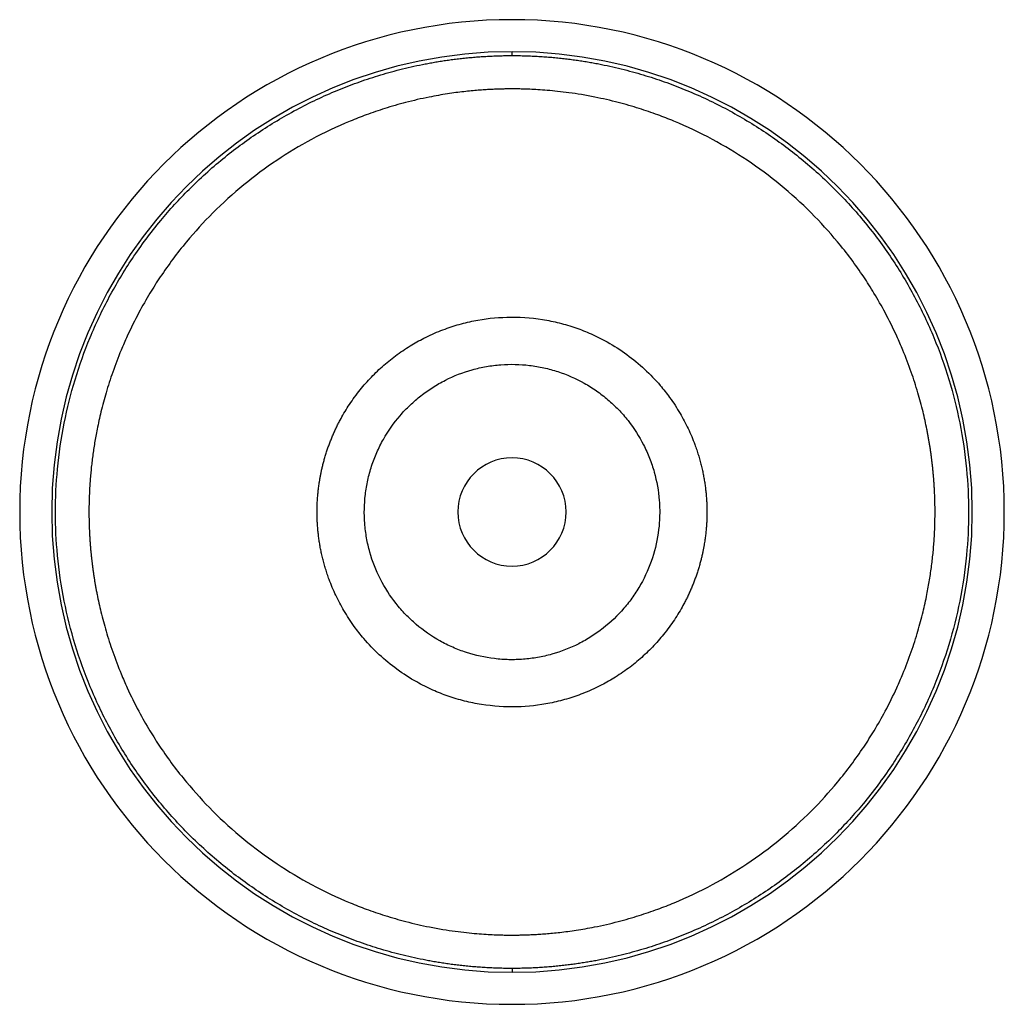
# Paper-space layout '_Bottom' of a CAD drawing. Units: millimetres. Extents: x -200 to 200, y -200 to 200.
import ezdxf

# ---------------------------------------------------------------- set-up
doc = ezdxf.new("R2010")
doc.units = ezdxf.units.MM

psp = doc.layouts.new('_Bottom')

# ---------------------------------------------------------------- linework, layer by layer
at = {"color": 7, "linetype": 'Continuous', "lineweight": 25}
for p, q in [((0, 185.42), (0, 186.99)), ((0, -185.42), (0, -186.99))]:
    psp.add_line(p, q, dxfattribs=at)
at = {"color": 7, "linetype": 'Continuous', "lineweight": 25, "flags": 128}
for points in [[(-0.03, 185.42), (-0.01, 185.42), (0, 185.42)], [(0.03, -185.42), (0.01, -185.42), (0, -185.42)]]:
    psp.add_lwpolyline(points, dxfattribs=at)
at = {"color": 7, "linetype": 'Continuous', "lineweight": 25}
for radius, start, end in [(200, 180, 90), (200, 90, 180), (186.99, 90, 270), (186.99, 270, 90), (22, 90, 270), (22, 270, 90)]:
    psp.add_arc((0, 0), radius, start, end, dxfattribs=at)
for points, knots in [([(0, -185.42), (-0.46, -185.42), (-1.39, -185.42), (-2.77, -185.4), (-4.14, -185.38), (-5.5, -185.34), (-6.85, -185.3), (-8.2, -185.24), (-9.53, -185.18), (-10.85, -185.1), (-12.16, -185.02), (-13.46, -184.93), (-14.75, -184.83), (-16.03, -184.73), (-17.3, -184.61), (-18.55, -184.49), (-19.8, -184.36), (-21.04, -184.22), (-22.27, -184.08), (-23.48, -183.93), (-24.69, -183.77), (-25.88, -183.61), (-27.07, -183.44), (-28.24, -183.26), (-29.4, -183.08), (-30.55, -182.89), (-31.69, -182.69), (-32.82, -182.49), (-33.94, -182.29), (-35.05, -182.08), (-38.89, -181.33), (-45.36, -179.87), (-54.27, -177.38), (-62.8, -174.54), (-73.98, -170.21), (-87.56, -163.79), (-103.06, -154.5), (-117.71, -143.67), (-131.23, -131.44), (-143.56, -117.86), (-154.42, -103.23), (-163.8, -87.59), (-171.6, -71.12), (-177.75, -53.98), (-182.24, -36.1), (-184.89, -18.06), (-185.75, -0.09), (-184.9, 17.92), (-182.26, 35.97), (-177.79, 53.83), (-171.66, 70.99), (-163.87, 87.48), (-154.29, 103.45), (-143.41, 118.04), (-131.06, 131.59), (-117.83, 143.57), (-103.2, 154.41), (-87.67, 163.73), (-74.04, 170.18), (-62.87, 174.51), (-54.38, 177.34), (-45.52, 179.83), (-38.74, 181.36), (-34.21, 182.24), (-32.03, 182.64), (-29.8, 183.01), (-27.54, 183.37), (-25.24, 183.7), (-22.89, 184.01), (-20.51, 184.29), (-18.08, 184.54), (-15.62, 184.77), (-13.11, 184.96), (-10.57, 185.12), (-7.99, 185.25), (-5.37, 185.35), (-2.71, 185.41), (-0.93, 185.42), (-0.03, 185.42)], [0, 0, 0, 0, 0.002389, 0.004761, 0.007117, 0.009455, 0.011777, 0.014082, 0.016371, 0.018642, 0.020897, 0.023135, 0.025356, 0.02756, 0.029748, 0.031919, 0.034073, 0.03621, 0.038331, 0.040434, 0.042521, 0.044591, 0.046645, 0.048681, 0.050701, 0.052704, 0.05469, 0.056659, 0.058612, 0.060548, 0.062467, 0.078796, 0.094678, 0.110114, 0.125103, 0.15637, 0.187396, 0.21806, 0.250051, 0.281158, 0.312386, 0.343794, 0.374942, 0.40608, 0.437478, 0.46975, 0.499829, 0.530049, 0.562479, 0.59361, 0.62477, 0.656187, 0.687397, 0.720537, 0.749817, 0.781721, 0.812282, 0.84347, 0.874888, 0.889809, 0.90517, 0.920968, 0.937205, 0.94095, 0.944757, 0.948627, 0.952561, 0.956558, 0.960618, 0.964741, 0.968927, 0.973177, 0.977489, 0.981865, 0.986304, 0.990806, 0.995372, 1, 1, 1, 1]), ([(0, 185.42), (0.47, 185.42), (1.4, 185.42), (2.78, 185.4), (4.16, 185.38), (5.53, 185.34), (6.89, 185.29), (8.24, 185.24), (9.58, 185.17), (10.91, 185.1), (12.22, 185.02), (13.53, 184.93), (14.83, 184.83), (16.11, 184.72), (17.39, 184.6), (18.65, 184.48), (19.91, 184.35), (21.15, 184.21), (22.38, 184.07), (23.61, 183.91), (24.82, 183.75), (26.02, 183.59), (27.21, 183.41), (28.39, 183.24), (29.55, 183.05), (30.71, 182.86), (31.86, 182.66), (32.99, 182.46), (34.12, 182.26), (35.23, 182.04), (39.06, 181.29), (45.49, 179.83), (54.36, 177.35), (62.85, 174.52), (74.02, 170.19), (87.65, 163.74), (103.18, 154.42), (117.81, 143.58), (131.33, 131.35), (143.64, 117.76), (154.48, 103.13), (163.85, 87.5), (171.65, 71.02), (177.78, 53.86), (182.26, 36), (184.9, 17.95), (185.75, -0.06), (184.89, -18.03), (182.24, -36.07), (177.75, -53.95), (171.61, -71.1), (163.82, -87.57), (154.25, -103.51), (143.34, -118.12), (130.99, -131.66), (117.73, -143.65), (103.08, -154.48), (87.58, -163.77), (74, -170.2), (62.83, -174.53), (54.3, -177.37), (45.38, -179.86), (38.58, -181.4), (34.03, -182.28), (31.86, -182.67), (29.65, -183.04), (27.4, -183.39), (25.1, -183.72), (22.77, -184.02), (20.4, -184.3), (17.99, -184.55), (15.53, -184.77), (13.04, -184.97), (10.51, -185.13), (7.95, -185.26), (5.34, -185.35), (2.7, -185.41), (0.92, -185.42), (0.03, -185.42)], [0, 0, 0, 0, 0.002402, 0.004787, 0.007156, 0.009507, 0.011841, 0.014159, 0.01646, 0.018743, 0.02101, 0.02326, 0.025493, 0.027709, 0.029908, 0.03209, 0.034256, 0.036404, 0.038536, 0.04065, 0.042748, 0.044829, 0.046893, 0.04894, 0.05097, 0.052983, 0.054979, 0.056958, 0.058921, 0.060866, 0.062795, 0.079033, 0.094832, 0.110192, 0.125113, 0.156532, 0.187719, 0.218282, 0.250184, 0.281493, 0.312603, 0.343813, 0.375229, 0.406389, 0.437518, 0.469949, 0.500169, 0.530247, 0.562518, 0.593918, 0.625058, 0.656207, 0.687616, 0.720679, 0.749951, 0.781944, 0.812606, 0.843634, 0.874899, 0.88989, 0.905326, 0.921207, 0.937535, 0.94126, 0.945049, 0.9489, 0.952813, 0.956789, 0.960828, 0.96493, 0.969094, 0.973321, 0.977611, 0.981964, 0.986379, 0.990856, 0.995397, 1, 1, 1, 1]), ([(-0.02, 171.88), (-0.46, 171.87), (-1.41, 171.87), (-2.94, 171.85), (-4.68, 171.82), (-6.64, 171.75), (-8.82, 171.65), (-11.2, 171.52), (-13.8, 171.33), (-16.61, 171.08), (-19.63, 170.76), (-22.86, 170.36), (-26.29, 169.86), (-29.93, 169.26), (-35.61, 168.19), (-42.93, 166.51), (-51.45, 164.06), (-58.98, 161.49), (-69.01, 157.57), (-81.33, 151.72), (-95.78, 143.02), (-109.23, 133.04), (-121.48, 121.93), (-132.86, 109.44), (-141.14, 98.34), (-147.35, 88.59), (-151.9, 80.59), (-155.75, 72.81), (-159.28, 64.71), (-162.19, 57.07), (-164.89, 48.7), (-166.97, 40.95), (-168.27, 35.06), (-169.07, 30.87), (-169.55, 28.15), (-169.97, 25.46), (-170.35, 22.79), (-170.68, 20.15), (-170.97, 17.53), (-171.22, 14.94), (-171.42, 12.38), (-171.59, 9.85), (-171.71, 7.34), (-171.8, 4.87), (-171.85, 2.42), (-171.86, 0.8), (-171.86, 0)], [0, 0, 0, 0, 0.004869, 0.010536, 0.017, 0.024262, 0.032322, 0.041179, 0.050835, 0.061289, 0.072541, 0.084591, 0.097438, 0.111085, 0.12553, 0.161715, 0.19454, 0.224003, 0.250103, 0.314284, 0.375258, 0.437315, 0.500122, 0.558824, 0.62491, 0.653729, 0.687317, 0.727152, 0.75014, 0.785522, 0.818072, 0.847797, 0.874705, 0.88504, 0.895259, 0.905361, 0.915346, 0.925215, 0.934968, 0.944605, 0.954126, 0.963531, 0.972821, 0.981996, 0.991055, 1, 1, 1, 1]), ([(171.86, 0), (171.86, 0.45), (171.86, 1.36), (171.84, 2.73), (171.81, 4.12), (171.78, 5.51), (171.72, 6.91), (171.66, 8.31), (171.59, 9.73), (171.5, 11.16), (171.4, 12.6), (171.29, 14.04), (171.16, 15.5), (171.02, 16.96), (170.87, 18.44), (170.71, 19.92), (170.52, 21.41), (170.33, 22.9), (170.12, 24.41), (169.9, 25.92), (169.66, 27.45), (169.4, 28.98), (169.13, 30.51), (168.85, 32.06), (168.18, 35.46), (166.97, 40.96), (164.88, 48.71), (162.19, 57.08), (159.27, 64.72), (155.75, 72.82), (151.89, 80.6), (147.34, 88.6), (141.13, 98.36), (132.85, 109.46), (121.47, 121.95), (109.21, 133.06), (95.76, 143.04), (81.3, 151.73), (68.98, 157.58), (58.95, 161.5), (51.42, 164.07), (42.9, 166.52), (35.03, 168.32), (28.33, 169.55), (23.27, 170.32), (18.65, 170.88), (14.45, 171.28), (10.7, 171.55), (7.38, 171.73), (4.52, 171.82), (2.1, 171.87), (0.63, 171.87), (-0.02, 171.88)], [0, 0, 0, 0, 0.005041, 0.01012, 0.015234, 0.020386, 0.025575, 0.0308, 0.036062, 0.041361, 0.046697, 0.05207, 0.05748, 0.062927, 0.068412, 0.073933, 0.079491, 0.085086, 0.090719, 0.096389, 0.102096, 0.10784, 0.113622, 0.119441, 0.125297, 0.152202, 0.181926, 0.214475, 0.249858, 0.272828, 0.312681, 0.346261, 0.375088, 0.441162, 0.499873, 0.562672, 0.62474, 0.685701, 0.749895, 0.77597, 0.805425, 0.838259, 0.87447, 0.895064, 0.913994, 0.931264, 0.946872, 0.960819, 0.973105, 0.98373, 0.992695, 1, 1, 1, 1]), ([(-75.33, 24.4), (-75.24, 24.68), (-75.05, 25.24), (-74.77, 26.07), (-74.47, 26.89), (-74.17, 27.72), (-73.86, 28.54), (-73.53, 29.36), (-73.2, 30.17), (-72.86, 30.98), (-72.52, 31.79), (-72.16, 32.59), (-71.79, 33.39), (-71.41, 34.19), (-71.03, 34.98), (-70.64, 35.76), (-70.24, 36.55), (-69.47, 38), (-68.26, 40.16), (-66.48, 43.04), (-64.46, 46.01), (-61.61, 49.81), (-57.78, 54.26), (-52.81, 59.11), (-47.35, 63.57), (-41.65, 67.43), (-35.48, 70.88), (-29.08, 73.75), (-22.28, 76.07), (-13.39, 78.26), (-1.76, 79.57), (9.93, 78.8), (19.25, 76.9), (25.86, 74.93), (32.37, 72.36), (39.38, 68.85), (46.74, 64.12), (53.95, 58.18), (59.66, 52.23), (64.43, 46.18), (67.63, 41.29), (70.03, 36.99), (71.6, 33.87), (73.02, 30.67), (74.16, 27.8), (75.04, 25.28), (75.73, 23.16), (76.34, 21.06), (76.88, 18.99), (77.36, 16.94), (77.77, 14.92), (78.13, 12.93), (78.43, 10.98), (78.67, 9.06), (78.87, 7.17), (79.01, 5.32), (79.12, 3.51), (79.18, 1.74), (79.18, 0.58), (79.19, 0)], [0, 0, 0, 0, 0.003925, 0.00785, 0.011775, 0.015701, 0.019627, 0.023554, 0.027481, 0.031408, 0.035335, 0.039263, 0.043191, 0.047119, 0.051048, 0.054977, 0.058906, 0.062836, 0.076988, 0.092088, 0.108138, 0.125134, 0.155702, 0.186727, 0.2182, 0.250117, 0.278835, 0.312804, 0.343969, 0.375109, 0.4353, 0.499976, 0.531271, 0.56259, 0.59227, 0.624977, 0.667511, 0.709174, 0.749949, 0.777759, 0.812437, 0.828075, 0.843708, 0.859335, 0.874958, 0.8851, 0.895054, 0.904822, 0.914403, 0.923797, 0.933006, 0.942029, 0.950865, 0.959517, 0.967982, 0.976263, 0.98436, 0.992272, 1, 1, 1, 1]), ([(-57.02, 18.68), (-56.4, 20.56), (-55.69, 22.41), (-54.49, 25.13), (-54.07, 26.03), (-53.19, 27.79), (-52.72, 28.66), (-50.31, 32.93), (-48.06, 36.13), (-44.85, 39.86), (-44.19, 40.6), (-42.83, 42.03), (-42.13, 42.73), (-39.99, 44.77), (-38.51, 46.05), (-35.44, 48.46), (-33.84, 49.58), (-31.37, 51.16), (-30.53, 51.66), (-28.82, 52.64), (-27.94, 53.1), (-23.54, 55.33), (-19.9, 56.74), (-14.26, 58.31), (-12.35, 58.75), (-9.45, 59.26), (-8.47, 59.41), (-6.52, 59.65), (-5.54, 59.75), (-0.66, 60.12), (3.24, 60.04), (8.09, 59.46), (9.06, 59.32), (11.01, 58.99), (11.98, 58.8), (14.86, 58.16), (16.75, 57.65), (22.31, 55.83), (25.89, 54.27), (30.19, 51.86), (31.04, 51.35), (32.71, 50.31), (33.53, 49.77), (35.94, 48.09), (37.48, 46.89), (40.45, 44.36), (41.88, 43.01), (43.92, 40.89), (44.59, 40.16), (45.89, 38.67), (46.52, 37.91), (49.57, 34.04), (51.68, 30.74), (54.35, 25.5), (55.16, 23.7), (56.24, 20.93), (56.58, 20), (57.21, 18.12), (57.5, 17.18), (58.83, 12.45), (59.51, 8.59), (59.9, 3.67), (59.95, 2.68), (60, 0.7), (60.01, -0.3), (59.94, -3.26), (59.8, -5.22), (59.1, -11.06), (58.26, -14.9), (57.02, -18.68)], [0, 0, 0, 0, 0.03125, 0.03125, 0.046875, 0.046875, 0.0625, 0.0625, 0.125, 0.125, 0.140625, 0.140625, 0.15625, 0.15625, 0.1875, 0.1875, 0.21875, 0.21875, 0.234375, 0.234375, 0.25, 0.25, 0.3125, 0.3125, 0.34375, 0.34375, 0.359375, 0.359375, 0.375, 0.375, 0.4375, 0.4375, 0.453125, 0.453125, 0.46875, 0.46875, 0.5, 0.5, 0.5625, 0.5625, 0.578125, 0.578125, 0.59375, 0.59375, 0.625, 0.625, 0.65625, 0.65625, 0.671875, 0.671875, 0.6875, 0.6875, 0.75, 0.75, 0.78125, 0.78125, 0.796875, 0.796875, 0.8125, 0.8125, 0.875, 0.875, 0.890625, 0.890625, 0.90625, 0.90625, 0.9375, 0.9375, 1, 1, 1, 1]), ([(-79.19, 0), (-79.19, 0.29), (-79.18, 0.89), (-79.17, 1.78), (-79.14, 2.69), (-79.11, 3.6), (-79.06, 4.53), (-79, 5.47), (-78.93, 6.42), (-78.84, 7.37), (-78.75, 8.34), (-78.64, 9.32), (-78.51, 10.3), (-78.38, 11.3), (-78.21, 12.38), (-78.02, 13.57), (-77.78, 14.89), (-77.49, 16.29), (-77.17, 17.77), (-76.79, 19.33), (-76.36, 20.96), (-75.88, 22.66), (-75.51, 23.81), (-75.33, 24.4)], [0, 0, 0, 0, 0.035641, 0.071722, 0.108244, 0.145206, 0.182609, 0.220454, 0.258741, 0.29747, 0.336641, 0.376256, 0.416314, 0.456815, 0.497761, 0.548564, 0.602788, 0.660434, 0.7215, 0.785987, 0.853898, 0.925235, 1, 1, 1, 1]), ([(57.02, -18.68), (55.78, -22.46), (54.19, -26.05), (51.31, -31.16), (50.26, -32.82), (48.57, -35.25), (47.98, -36.04), (46.76, -37.61), (46.14, -38.37), (42.93, -42.1), (40.11, -44.8), (36.25, -47.82), (35.46, -48.41), (33.86, -49.54), (33.03, -50.1), (30.54, -51.69), (28.83, -52.66), (23.6, -55.3), (19.97, -56.72), (15.23, -58.04), (14.27, -58.29), (12.35, -58.72), (11.39, -58.92), (8.5, -59.43), (6.56, -59.67), (2.68, -59.97), (0.73, -60.03), (-2.21, -59.97), (-3.19, -59.92), (-5.16, -59.79), (-6.14, -59.69), (-11.02, -59.11), (-14.83, -58.27), (-20.4, -56.46), (-22.23, -55.76), (-24.95, -54.58), (-25.84, -54.16), (-27.6, -53.28), (-28.47, -52.82), (-32.74, -50.43), (-35.94, -48.21), (-39.68, -45.02), (-40.41, -44.36), (-41.86, -43), (-42.56, -42.31), (-44.6, -40.18), (-45.89, -38.7), (-49.52, -34.1), (-51.65, -30.8), (-55.25, -23.72), (-56.68, -20.07), (-58.28, -14.41), (-58.72, -12.49), (-59.24, -9.58), (-59.39, -8.6), (-59.64, -6.62), (-59.74, -5.64), (-60.13, -0.72), (-60.04, 3.2), (-59.34, 9.06), (-59.01, 11.01), (-58.16, 14.89), (-57.63, 16.8), (-57.02, 18.68)], [0, 0, 0, 0, 0.0625, 0.0625, 0.09375, 0.09375, 0.109375, 0.109375, 0.125, 0.125, 0.1875, 0.1875, 0.203125, 0.203125, 0.21875, 0.21875, 0.25, 0.25, 0.3125, 0.3125, 0.328125, 0.328125, 0.34375, 0.34375, 0.375, 0.375, 0.40625, 0.40625, 0.421875, 0.421875, 0.4375, 0.4375, 0.5, 0.5, 0.53125, 0.53125, 0.546875, 0.546875, 0.5625, 0.5625, 0.625, 0.625, 0.640625, 0.640625, 0.65625, 0.65625, 0.6875, 0.6875, 0.75, 0.75, 0.8125, 0.8125, 0.84375, 0.84375, 0.859375, 0.859375, 0.875, 0.875, 0.9375, 0.9375, 0.96875, 0.96875, 1, 1, 1, 1]), ([(-171.86, 0), (-171.86, -0.45), (-171.86, -1.36), (-171.84, -2.72), (-171.81, -4.1), (-171.78, -5.48), (-171.73, -6.88), (-171.66, -8.28), (-171.59, -9.69), (-171.5, -11.12), (-171.4, -12.55), (-171.29, -13.99), (-171.17, -15.44), (-171.03, -16.89), (-170.88, -18.36), (-170.71, -19.84), (-170.54, -21.32), (-170.34, -22.81), (-170.14, -24.31), (-169.91, -25.82), (-169.68, -27.33), (-169.42, -28.86), (-169.16, -30.39), (-168.87, -31.93), (-168.21, -35.34), (-166.99, -40.85), (-164.91, -48.64), (-162.2, -57.05), (-159.28, -64.71), (-155.76, -72.79), (-151.92, -80.56), (-147.37, -88.56), (-141.14, -98.35), (-132.85, -109.45), (-121.46, -121.95), (-109.17, -133.09), (-95.71, -143.07), (-81.27, -151.75), (-68.99, -157.58), (-58.96, -161.5), (-51.39, -164.08), (-42.81, -166.54), (-34.92, -168.35), (-28.21, -169.57), (-23.19, -170.33), (-18.59, -170.89), (-14.42, -171.28), (-10.68, -171.56), (-7.38, -171.73), (-4.52, -171.82), (-2.1, -171.87), (-0.63, -171.87), (0.02, -171.88)], [0, 0, 0, 0, 0.005022, 0.01008, 0.015175, 0.020306, 0.025474, 0.030678, 0.035919, 0.041197, 0.046512, 0.051863, 0.057251, 0.062675, 0.068137, 0.073635, 0.07917, 0.084742, 0.090351, 0.095997, 0.10168, 0.1074, 0.113157, 0.118951, 0.124782, 0.151791, 0.181646, 0.214354, 0.249922, 0.272816, 0.312249, 0.346122, 0.375099, 0.441127, 0.499796, 0.562821, 0.625132, 0.685826, 0.749744, 0.775912, 0.805519, 0.838563, 0.875041, 0.895482, 0.914283, 0.931444, 0.946967, 0.960851, 0.973095, 0.983702, 0.99267, 1, 1, 1, 1]), ([(75.33, -24.4), (75.24, -24.68), (75.05, -25.23), (74.77, -26.06), (74.48, -26.89), (74.17, -27.71), (73.86, -28.53), (73.54, -29.34), (73.21, -30.15), (72.87, -30.96), (72.53, -31.77), (72.17, -32.57), (71.8, -33.36), (71.43, -34.16), (71.05, -34.95), (70.65, -35.73), (70.25, -36.51), (69.48, -37.97), (68.26, -40.16), (66.46, -43.07), (64.43, -46.06), (61.56, -49.87), (57.73, -54.32), (52.75, -59.17), (47.28, -63.62), (41.59, -67.47), (35.44, -70.9), (29.05, -73.76), (22.23, -76.09), (13.33, -78.27), (1.69, -79.57), (-9.99, -78.79), (-19.28, -76.89), (-25.88, -74.92), (-32.4, -72.35), (-39.42, -68.82), (-46.78, -64.09), (-53.98, -58.15), (-59.68, -52.2), (-64.44, -46.16), (-67.63, -41.29), (-70.03, -37), (-71.6, -33.86), (-73.03, -30.66), (-74.16, -27.78), (-75.05, -25.27), (-75.73, -23.15), (-76.34, -21.05), (-76.88, -18.98), (-77.36, -16.93), (-77.78, -14.91), (-78.13, -12.93), (-78.43, -10.97), (-78.67, -9.05), (-78.87, -7.17), (-79.02, -5.32), (-79.12, -3.51), (-79.18, -1.74), (-79.18, -0.58), (-79.19, 0)], [0, 0, 0, 0, 0.003913, 0.007826, 0.01174, 0.015654, 0.019568, 0.023483, 0.027398, 0.031313, 0.035229, 0.039144, 0.043061, 0.046977, 0.050894, 0.054811, 0.058728, 0.062646, 0.077002, 0.092268, 0.108443, 0.125528, 0.156084, 0.187105, 0.218583, 0.250514, 0.279043, 0.312835, 0.344172, 0.375485, 0.43557, 0.500308, 0.531425, 0.562564, 0.592432, 0.625243, 0.667753, 0.709389, 0.750134, 0.777842, 0.812389, 0.828064, 0.843734, 0.859399, 0.875059, 0.885188, 0.89513, 0.904886, 0.914457, 0.923842, 0.933042, 0.942057, 0.950887, 0.959532, 0.967993, 0.97627, 0.984363, 0.992273, 1, 1, 1, 1]), ([(0.02, -171.88), (0.46, -171.87), (1.41, -171.87), (2.94, -171.85), (4.69, -171.82), (6.64, -171.75), (8.81, -171.66), (11.18, -171.52), (13.77, -171.33), (16.57, -171.08), (19.57, -170.77), (22.78, -170.37), (26.19, -169.88), (29.8, -169.28), (35.49, -168.22), (42.85, -166.53), (51.42, -164.07), (58.99, -161.49), (69.02, -157.57), (81.3, -151.73), (95.73, -143.06), (109.2, -133.07), (121.48, -121.94), (132.87, -109.43), (141.15, -98.33), (147.37, -88.55), (151.92, -80.54), (155.76, -72.78), (159.28, -64.71), (162.21, -57.04), (164.91, -48.63), (167, -40.84), (168.31, -34.87), (169.14, -30.52), (169.64, -27.59), (170.09, -24.69), (170.48, -21.82), (170.82, -18.98), (171.11, -16.17), (171.35, -13.39), (171.54, -10.65), (171.69, -7.94), (171.79, -5.26), (171.85, -2.62), (171.86, -0.87), (171.86, 0)], [0, 0, 0, 0, 0.004882, 0.010552, 0.01701, 0.024257, 0.032291, 0.041114, 0.050726, 0.061126, 0.072315, 0.084292, 0.097058, 0.110613, 0.124957, 0.161417, 0.194455, 0.224069, 0.250258, 0.314161, 0.374868, 0.437169, 0.500203, 0.558861, 0.624899, 0.653868, 0.687749, 0.727166, 0.750078, 0.785645, 0.818353, 0.84821, 0.875222, 0.886365, 0.897372, 0.908243, 0.918978, 0.929578, 0.940042, 0.950372, 0.960566, 0.970626, 0.980552, 0.990343, 1, 1, 1, 1]), ([(79.19, 0), (79.19, -0.3), (79.18, -0.89), (79.17, -1.79), (79.14, -2.7), (79.11, -3.63), (79.06, -4.56), (79, -5.5), (78.93, -6.45), (78.84, -7.41), (78.74, -8.39), (78.63, -9.37), (78.51, -10.36), (78.37, -11.36), (78.2, -12.44), (78.01, -13.63), (77.77, -14.94), (77.48, -16.34), (77.16, -17.81), (76.79, -19.35), (76.36, -20.98), (75.88, -22.67), (75.51, -23.81), (75.33, -24.4)], [0, 0, 0, 0, 0.03585, 0.072142, 0.108876, 0.146052, 0.18367, 0.221731, 0.260235, 0.299183, 0.338574, 0.37841, 0.418691, 0.459417, 0.500589, 0.551067, 0.604957, 0.662262, 0.722978, 0.787108, 0.854653, 0.925616, 1, 1, 1, 1])]:
    psp.add_open_spline(points, degree=3, knots=knots, dxfattribs=at)

doc.saveas('drawing.dxf')
